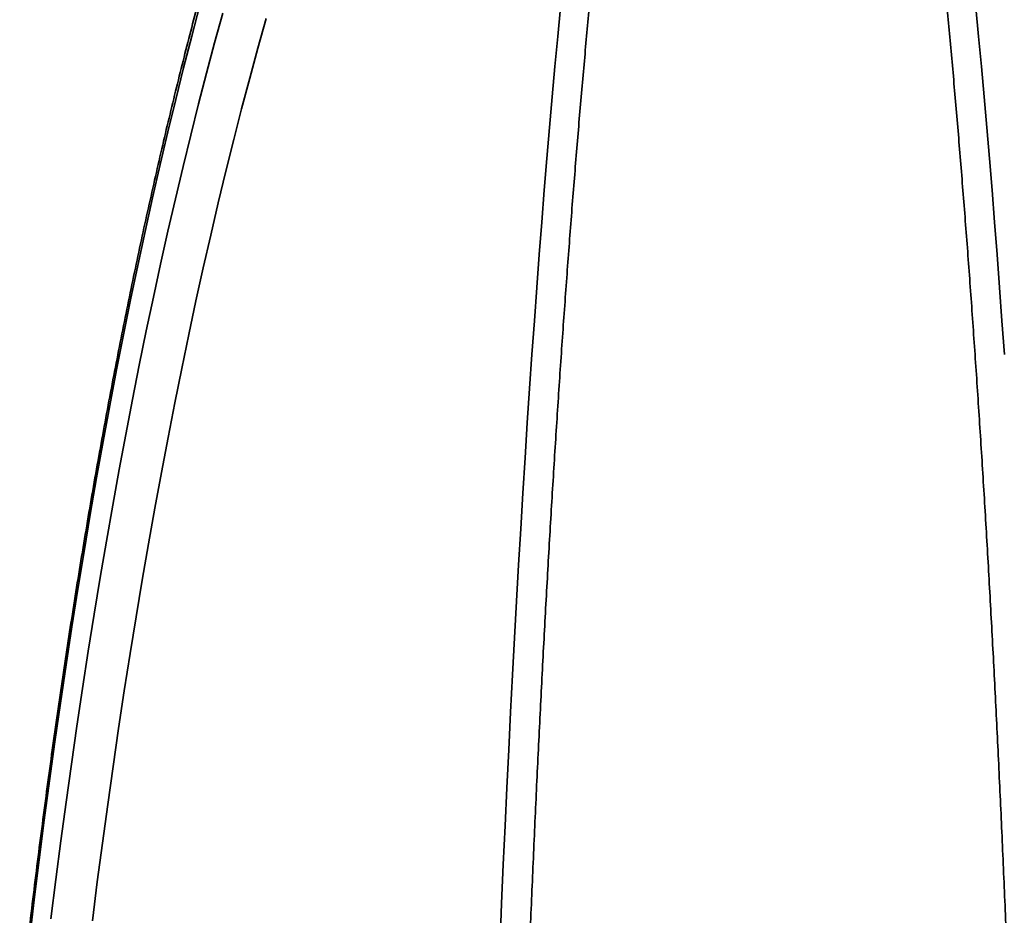
# Model space of a CAD drawing. Units: inches. Extents: x 0.2 to 8.4, y 0.1 to 10.9.
# Drawn here: x 3.4 to 3.7, y 4.5 to 4.8 of the extents above; entities that cross this region are included whole.
import ezdxf

# ---------------------------------------------------------------- set-up
doc = ezdxf.new("R2010")
doc.units = ezdxf.units.IN
doc.header["$MEASUREMENT"] = 0

msp = doc.modelspace()

# ---------------------------------------------------------------- linework, layer by layer
at = {"color": 7, "linetype": 'Continuous', "lineweight": 35, "flags": 128}
for points in [[(3.460662293799033, 4.80869023735506), (3.458110308129857, 4.799018993695489), (3.455594909295463, 4.789205704938537), (3.453116626863231, 4.77925243707771), (3.450675982586425, 4.769161285576339), (3.448273490294335, 4.758934374926423), (3.445909655784112, 4.748573858201361), (3.443584976714273, 4.738081916602663), (3.441299942499935, 4.727460759000742), (3.439055034209774, 4.716712621469881), (3.436850724464751, 4.70583976681747), (3.434687477338606, 4.694844484107618), (3.432565748260157, 4.683729088179236), (3.430485983917421, 4.672495919158694), (3.428448622163572, 4.66114734196715), (3.426454091924759, 4.64968574582267), (3.424502813109802, 4.638113543737219), (3.422595196521793, 4.626433172008648), (3.420731643771607, 4.614647089707788), (3.41891254719335, 4.602757778160735), (3.417138289761762, 4.590767740426458), (3.415409245011591, 4.578679500769827), (3.413725776958948, 4.566495604130179), (3.412088240024676, 4.554218615585541), (3.410496978959729, 4.541851119812589), (3.408952328772594, 4.529395720542504), (3.407454614658763, 4.516855040012809)], [(3.55436486980526, 4.516046106819846), (3.55487545753437, 4.528270087670244), (3.555401677276479, 4.540406482048207), (3.555943414934795, 4.552452658498527), (3.556500553047877, 4.564406005127367), (3.557072970815103, 4.576263930168571), (3.557660544122862, 4.588023862545624), (3.558263145571468, 4.599683252429121), (3.558880644502783, 4.61123957178963), (3.559512907028539, 4.622690314945829), (3.560159796059382, 4.634032999107792), (3.560821171334581, 4.645265164915325), (3.561496889452453, 4.656384376971203), (3.562186803901446, 4.667388224369227), (3.562890765091912, 4.678274321216966), (3.56360862038854, 4.689040307153071), (3.564340214143449, 4.699683847859058), (3.56508538772994, 4.710202635565444), (3.565843979576884, 4.720594389552124), (3.566615825203762, 4.730856856642887), (3.567400757256324, 4.740987811693956), (3.568198605542874, 4.75098505807645), (3.569009197071173, 4.760846428152667), (3.56983235608595, 4.770569783746077), (3.570667904107006, 4.780153016604931), (3.571515659967916, 4.789594048859379), (3.572375439855307, 4.798890833471998), (3.573247057348718, 4.808041354681642)], [(3.702911430110589, 4.808041354681642), (3.703783047604, 4.798890833471998), (3.704642827491393, 4.789594048859379), (3.705490583352302, 4.780153016604931), (3.706326131373358, 4.770569783746077), (3.707149290388135, 4.760846428152667), (3.707959881916434, 4.750985058076449), (3.708757730202983, 4.740987811693956), (3.709542662255545, 4.730856856642887), (3.710314507882424, 4.720594389552124), (3.711073099729369, 4.710202635565443), (3.711818273315858, 4.699683847859058)], [(3.414193184527007, 4.523485343661078), (3.415721484617959, 4.535697747748707), (3.417295673344562, 4.547822825090645), (3.41891541654232, 4.559858001808496), (3.420580370376559, 4.571800723107728), (3.422290181415414, 4.583648453819992), (3.424044486704855, 4.59539867894128), (3.425842913845733, 4.607048904165809), (3.427685081072831, 4.618596656415497), (3.429570597335911, 4.630039484364953), (3.431499062382713, 4.641374958961822), (3.433470066843931, 4.652600673942433), (3.435483192320107, 4.663714246342584), (3.437538011470445, 4.674713317003397), (3.439634088103536, 4.685595551072109), (3.441770977269939, 4.696358638497711), (3.443948225356643, 4.707000294521321), (3.446165370183354, 4.717518260161182), (3.448421941100608, 4.727910302692194), (3.450717459089674, 4.738174216119875), (3.453051436864249, 4.748307821648637), (3.455423378973885, 4.758308968144299), (3.457832781909173, 4.768175532590723), (3.460279134208621, 4.777905420540482), (3.462761916567223, 4.787496566559463), (3.465280601946705, 4.796946934665312), (3.467834655687395, 4.806254518759626)], [(3.481346915537298, 4.804524694132233), (3.478766150789961, 4.795294709208568), (3.476220923762817, 4.78591856748197), (3.473711788874204, 4.776398311326212), (3.471239292680631, 4.766736014507029), (3.468803973757721, 4.756933781730403), (3.466406362582896, 4.746993748184101), (3.464046981419825, 4.736918079072573), (3.461726344204658, 4.726708969145312), (3.459444956434084, 4.716368642218781), (3.457203315055214, 4.705899350692007), (3.455001908357332, 4.695303375055945), (3.45284121586554, 4.684583023396727), (3.450721708236298, 4.673740630892905), (3.448643847154902, 4.662778559306776), (3.446608085234923, 4.651699196469941), (3.444614865919608, 4.640504955763157), (3.442664623385292, 4.62919827559065), (3.440757782446822, 4.61778161884896), (3.438894758465016, 4.606257472390454), (3.437075957256194, 4.594628346481632), (3.435301775003772, 4.582896774256314), (3.433572598171971, 4.571065311163863), (3.43188880342163, 4.559136534412535), (3.43025075752816, 4.547113042408101), (3.428658817301649, 4.534997454187834), (3.427113329509142, 4.522792408850027)]]:
    msp.add_lwpolyline(points, dxfattribs=at)
at = {"color": 7, "linetype": 'Continuous', "lineweight": 35}
msp.add_arc((3.638079243729654, 4.124317183600004), 0.9623015873015878, 94.39329781040591, 174.7664530195671, dxfattribs=at)
for points, knots in [([(3.556533517985924, 4.21797529735877), (3.556553672779905, 4.220211202258185), (3.556612122234721, 4.226695387733844), (3.556720555342758, 4.237413531927073), (3.556863814292855, 4.250120702054758), (3.557022523044506, 4.262803677463348), (3.55719638721921, 4.27546030514231), (3.557385443849807, 4.288088092259841), (3.557589637518871, 4.300684650552094), (3.557808933859711, 4.31324757093218), (3.558043289150757, 4.325774457647874), (3.55829265846966, 4.338262919686752), (3.558556993515853, 4.350710573634449), (3.558836243201791, 4.363115043461627), (3.559130353502697, 4.375473961131182), (3.559439267505317, 4.3877849669829), (3.559762925403655, 4.400045710174635), (3.560101264509189, 4.412253849105205), (3.560454219257443, 4.424407051838682), (3.560821721215744, 4.436502996524752), (3.561203699090807, 4.448539371816223), (3.561600078736495, 4.460513877283272), (3.562010783161579, 4.472424223824253), (3.562435732537517, 4.484268134072907), (3.562874844206169, 4.496043342801714), (3.563328032687401, 4.507747597321265), (3.563795209686527, 4.519378657875322), (3.564276284101509, 4.530934298031468), (3.564771162029853, 4.542412305066972), (3.565279746775098, 4.553810480349684), (3.565801938852846, 4.565126639713677), (3.566337635996174, 4.576358613829283), (3.566886733160378, 4.587504248567327), (3.567449122526875, 4.59856140535706), (3.56802469350614, 4.609527961537597), (3.568613332739534, 4.620401810702317), (3.569214924099822, 4.631180863035943), (3.569829348690204, 4.641863045643731), (3.570456484841636, 4.652446302872359), (3.57109620810818, 4.662928596621915), (3.571748391260123, 4.673307906648455), (3.57241290427454, 4.683582230856477), (3.573089614322944, 4.693749585580569), (3.573778385755636, 4.703808005855535), (3.574479080082283, 4.713755545674123), (3.575191555948219, 4.723590278231418), (3.57591566910589, 4.733310296154916), (3.576651272380754, 4.742913711719098), (3.577398215630902, 4.75239865704331), (3.578156345699511, 4.761763284271527), (3.578925506359136, 4.771005765732456), (3.579705538246716, 4.7801242940783), (3.58049627878795, 4.789117082400202), (3.581297562109557, 4.79798236431832), (3.582109218937665, 4.806718394044059), (3.582931076480297, 4.815323446411832), (3.583762958291631, 4.823795816877356), (3.584604684115297, 4.832133821479043), (3.58545606970355, 4.840335796758827), (3.586316926608617, 4.848400099638002), (3.587187061941888, 4.856325107243426), (3.588066278095882, 4.864109216678578), (3.588954372423013, 4.871750844733443), (3.589851136864134, 4.879248427526282), (3.590756357518543, 4.886600420069612), (3.591669814145619, 4.893805295751601), (3.592591279586395, 4.900861545723086), (3.593520519091162, 4.90776767817909), (3.594457289536482, 4.914522217522463), (3.595401338511747, 4.9211237033957), (3.596352403251394, 4.927570689565436), (3.597310209384085, 4.93386174264238), (3.598274469464174, 4.939995440617693), (3.599244881243569, 4.945970371195174), (3.600221125633117, 4.951785129896715), (3.601202864291737, 4.957438317918254), (3.602189736767888, 4.962928539708965), (3.6031813571016, 4.968254400261123), (3.604177309773685, 4.973414502046514), (3.605177144867072, 4.978407441739467), (3.606180372259904, 4.983231806130769), (3.607186454683382, 4.987886169423525), (3.608194799235942, 4.992369083794697), (3.609204747609173, 4.996679093613496), (3.610215562521417, 5.000814660500814), (3.611226417777671, 5.004774419769348), (3.612236362029742, 5.008556204433537), (3.61324436472608, 5.012160654883206), (3.614249037521545, 5.015577786594256), (3.615145193403014, 5.01849698097733), (3.615704726650402, 5.020201487821546), (3.615931855732459, 5.020893391433519)], [0, 0, 0, 0, 0.005992790772015137, 0.01737925745084948, 0.02876574014149411, 0.04015216312751898, 0.05153851958918426, 0.06292480256994107, 0.07431100495961016, 0.0856971194780901, 0.09708313865809975, 0.1084690548273989, 0.1198548600899908, 0.1312405463062674, 0.1426261050722819, 0.1540115276975407, 0.1653968051818108, 0.176781928190152, 0.1881668870266887, 0.1995516716063916, 0.2109362714251881, 0.2223206755277745, 0.2337048724734051, 0.2450888502990246, 0.2564725964797239, 0.2678560978862099, 0.2792393407390972, 0.290622310559405, 0.3020049921153506, 0.3133873693647005, 0.3247694253922958, 0.3361511423425504, 0.3475325013459332, 0.358913482439384, 0.3702940644794138, 0.3816742250477574, 0.393053940348235, 0.4044331850943556, 0.415811932386228, 0.4271901535759857, 0.4385678181201817, 0.4499448934179147, 0.4613213446328234, 0.4726971344972823, 0.4840722230966975, 0.4954465676315005, 0.5068201221541049, 0.5181928372779755, 0.5295646598552811, 0.5409355326190505, 0.5523053937857028, 0.5636741766124708, 0.5750418089041349, 0.5864082124621856, 0.5977733024688334, 0.6091369867968883, 0.620499165235249, 0.6318597286184136, 0.6432185578459007, 0.6545755227762228, 0.6659304809764184, 0.6772832763061714, 0.6886337373111394, 0.6999816753962705, 0.7113268827449168, 0.7226691299434331, 0.7340081632639989, 0.745343701549853, 0.7566754326374369, 0.7680030092375785, 0.7793260441839843, 0.7906441049399924, 0.8019567072344087, 0.8132633076729496, 0.8245632951428741, 0.8358559807941702, 0.847140586339672, 0.8584162303688476, 0.8696819123134887, 0.8809364936386034, 0.8921786757571061, 0.9034069740845633, 0.9146196875591405, 0.9258148628606316, 0.9369902524751227, 0.9481432656861766, 0.9592709115526593, 0.970369732996642, 0.9814357313353923, 0.9924642810404387, 1, 1, 1, 1]), ([(3.660225244606601, 5.020897465892209), (3.660445770274379, 5.020226183534096), (3.660995988679398, 5.018551313156784), (3.661880419587834, 5.015673702786936), (3.662877906428161, 5.012286584524304), (3.663879635349533, 5.008711209556512), (3.664884111301781, 5.004957650001042), (3.665890210286242, 5.001025230029257), (3.666896895846056, 4.996916142745395), (3.667903266274797, 4.992631778785026), (3.668908517600336, 4.988173713317885), (3.669911933054861, 4.983543441672181), (3.670912868683657, 4.978742453140661), (3.671910742758558, 4.973772214774952), (3.672905026499541, 4.968634179843514), (3.673895236399939, 4.963329789830085), (3.674880927756231, 4.957860478131796), (3.675861689239768, 4.952227673136657), (3.676837138327858, 4.946432801226016), (3.67780691745434, 4.940477289513743), (3.678770690759991, 4.934362568355059), (3.679728141344263, 4.92809007361457), (3.680678968936396, 4.921661248704921), (3.681622887917951, 4.915077546407822), (3.682559625640335, 4.908340430492517), (3.683488920990454, 4.901451377147444), (3.684410523165467, 4.894411876240989), (3.685324190624187, 4.887223432426683), (3.686229690187982, 4.879887566107408), (3.687126796268525, 4.872405814272173), (3.688015290203404, 4.864779731217911), (3.688894959683628, 4.857010889167678), (3.689765598259644, 4.849100878795539), (3.690627004914548, 4.841051309667423), (3.691478983694921, 4.832863810606324), (3.692321343391223, 4.824540029989292), (3.69315389726086, 4.816081635982913), (3.693976462788088, 4.807490316723253), (3.694788861475779, 4.798767780445614), (3.695590918664774, 4.789915755568827), (3.696382463377205, 4.78093599073839), (3.697163328180641, 4.771830254832172), (3.697933349070368, 4.762600336932125), (3.698692365367496, 4.753248046265002), (3.69944021963088, 4.743775212114774), (3.700176757581131, 4.734183683709224), (3.700901828035208, 4.724475330082806), (3.701615282850286, 4.714652039917795), (3.70231697687577, 4.704715721365405), (3.703006767912462, 4.694668301848506), (3.703684516678, 4.684511727847332), (3.704350086777838, 4.674247964669453), (3.705003344681078, 4.663878996205177), (3.705644159700581, 4.653406824669413), (3.70627240397684, 4.64283347033098), (3.706887952465163, 4.632160971230172), (3.707490682925759, 4.621391382885407), (3.708080475916386, 4.610526777989658), (3.708657214787233, 4.599569246097301), (3.709220785677762, 4.588520893302031), (3.709771077515272, 4.57738384190634), (3.710307982014943, 4.566160230083098), (3.710831393681191, 4.554852211529696), (3.711341209810135, 4.543461955115162), (3.71183733049303, 4.531991644520689), (3.712319658620522, 4.520443477873901), (3.71278809988761, 4.508819667377248), (3.713242562799181, 4.49712243893082), (3.713682958676035, 4.485354031749884), (3.714109201661302, 4.473516697977448), (3.714521208727166, 4.461612702292097), (3.714918899681824, 4.449644321511372), (3.715302197176617, 4.437613844190909), (3.715671026713264, 4.425523570219564), (3.716025316651149, 4.413375810410777), (3.716364998214631, 4.401172886090321), (3.716690005500225, 4.388917128680632), (3.717000275484013, 4.376610879282217), (3.717295748027795, 4.364256488250818), (3.717576365889316, 4.351856314776397), (3.717842074716565, 4.339412726441828), (3.718092823100569, 4.32692809884498), (3.718328562408895, 4.314404814972294), (3.718549247436429, 4.301845265488818), (3.718754834004708, 4.289251845597518), (3.71894528794827, 4.276626964692812), (3.719120551602101, 4.263973008255789), (3.719280668897392, 4.251292477979629), (3.719425318515502, 4.238587466716452), (3.719538999501294, 4.227479413954334), (3.719601197813465, 4.22060329201832), (3.719624969473383, 4.21797529735877)], [0, 0, 0, 0, 0.007316874253845596, 0.01825582900282215, 0.02924329870858768, 0.04027320454760322, 0.05134030356856583, 0.06244004427522529, 0.0735684804114462, 0.08472219173438741, 0.09589821297749994, 0.1070939711670275, 0.1183072309318671, 0.1295360471682447, 0.1407787242980352, 0.1520337813350867, 0.1632999220036946, 0.1745760092137438, 0.1858610432691457, 0.1971541432624592, 0.2084545311805882, 0.2197615183136789, 0.2310744936189569, 0.2423929137434978, 0.2537162944553031, 0.2650442032706349, 0.2763762530986574, 0.2877120967522549, 0.2990514221974379, 0.3103939484335643, 0.3217394219132136, 0.3330876134246888, 0.344438315371715, 0.3557913393949362, 0.3671465142879733, 0.3785036841679614, 0.3898627068663267, 0.4012234525105326, 0.412585802271712, 0.4239496472566834, 0.4353148875260783, 0.4466814312223424, 0.4580491937942209, 0.4694180973057705, 0.4807880698195069, 0.4921590448450748, 0.5035309608453682, 0.5149037607937281, 0.526277391776024, 0.5376518046327541, 0.5490269536364912, 0.5604027962008131, 0.5717792926173499, 0.5831564058177154, 0.5945341011578602, 0.6059123462223104, 0.6172911106462998, 0.6286703659539946, 0.6400500854109927, 0.6514302438898846, 0.6628108177473666, 0.6741917847118953, 0.6855731237808123, 0.6969548151260209, 0.7083368400074135, 0.7197191806932467, 0.7311018203869903, 0.7424847431597836, 0.7538679338881816, 0.765251378196772, 0.7766350624048857, 0.7880189734773821, 0.7994030989790766, 0.8107874270322319, 0.8221719462772343, 0.8335566458358548, 0.84494151527706, 0.8563265445849847, 0.8677117241291296, 0.8790970446362917, 0.8904824971643371, 0.9018680730774264, 0.9132537640227729, 0.924639561908655, 0.9360254588836484, 0.9474114473168689, 0.9587975197793338, 0.9701836690260441, 0.9815698879789294, 0.9929561697106326, 1, 1, 1, 1]), ([(2.98506503309534, 4.210472998002667), (2.985215705417191, 4.212694939921108), (2.985653228435904, 4.219147025636804), (2.986472093438278, 4.229815907842624), (2.987562240162931, 4.242470991744981), (2.988777459593191, 4.255103121410968), (2.990115380999501, 4.267710112010812), (2.991576311829893, 4.280289463404338), (2.993159811780468, 4.292838772653625), (2.994865610329636, 4.305355618231427), (2.996693360967874, 4.317837591661117), (2.998642707137567, 4.330282289651982), (3.000713264657929, 4.34268731681854), (3.002904626534155, 4.355050285562761), (3.005216361775589, 4.367368816715194), (3.007648015825987, 4.379640539971379), (3.010199110568739, 4.391863094381652), (3.012869144452961, 4.404034128825079), (3.015657592594247, 4.416151302485947), (3.01856390688935, 4.428212285327777), (3.021587516134336, 4.440214758566045), (3.024727826149118, 4.452156415139219), (3.027984219907669, 4.464034960178021), (3.031356057674191, 4.475848111472815), (3.034842677145284, 4.487593599938989), (3.03844339359817, 4.499269170080192), (3.042157500045102, 4.510872580449289), (3.045984267393978, 4.522401604106858), (3.049922944615302, 4.533854029077104), (3.053972758915534, 4.545227658800967), (3.058132915916932, 4.556520312586287), (3.062402599843949, 4.56772982605475), (3.066780973716298, 4.578854051585513), (3.071267179548707, 4.589890858755146), (3.075860338557494, 4.600838134773772), (3.080559551373963, 4.611693784917023), (3.085363898264743, 4.622455732953651), (3.090272439359063, 4.633121921568402), (3.095284214883019, 4.643690312779897), (3.100398245400867, 4.654158888353146), (3.105613532063316, 4.664525650206372), (3.110929056004719, 4.67478861915493), (3.116343779277213, 4.68494583682503), (3.121856645146149, 4.694995366122198), (3.127466579286502, 4.704935293196571), (3.133172489320208, 4.714763726366739), (3.138973265067967, 4.724478796415424), (3.144867778845008, 4.734078656946841), (3.150854885763152, 4.743561484734992), (3.156933424038883, 4.752925480062314), (3.163102215307112, 4.762168867048191), (3.169360064940289, 4.771289893966819), (3.175705762372406, 4.780286833553799), (3.182138081427428, 4.789157983301065), (3.188655780651557, 4.797901665739452), (3.195257603648725, 4.806516228708529), (3.20194227941858, 4.815000045613081), (3.208708522696186, 4.823351515665855), (3.215555034292576, 4.831569064116096), (3.222480501435158, 4.839651142463478), (3.229483598106984, 4.84759622865714), (3.2365629853837, 4.855402827279508), (3.243717311767, 4.863069469714806), (3.250945213513264, 4.870594714302091), (3.258245314956013, 4.877977146472912), (3.265616228820759, 4.885215378873734), (3.273056556530713, 4.892308051473401), (3.280564888501847, 4.899253831656169), (3.28813980442569, 4.906051414300853), (3.295779873538303, 4.912699521846991), (3.303483654873832, 4.919196904349018), (3.311249697501094, 4.925542339519692), (3.319076540741723, 4.93173463276425), (3.326962714368462, 4.937772617206969), (3.334906738782373, 4.943655153712101), (3.342907125167878, 4.949381130901309), (3.350962375624702, 4.954949465170167), (3.359070983276276, 4.960359100705558), (3.367231432353693, 4.965609009509976), (3.375442198257348, 4.97069819142354), (3.383701747589027, 4.975625674192651), (3.39200853818364, 4.980390513417267), (3.400361019036415, 4.984991793019687), (3.4087576305211, 4.989428623850221), (3.417196803431885, 4.993700149347236), (3.425676962338343, 4.997805524977396), (3.434196512776055, 5.001743995683516), (3.44275388873262, 5.005514607608723), (3.451347375021715, 5.009117285234033), (3.459975770004948, 5.012548811532656), (3.466927052740434, 5.01517277683591), (3.471003477952087, 5.016641644260134), (3.472185130970957, 5.017067431938315)], [0, 0, 0, 0, 0.005903418436941206, 0.01714237507948338, 0.02838133447400976, 0.0396202321946563, 0.0508590623531231, 0.06209781920050128, 0.07333649714297526, 0.08457509075901168, 0.09581359481714802, 0.1070520042944331, 0.118290314395673, 0.1295285205734425, 0.1407666185488783, 0.1520046043335, 0.163242474251872, 0.1744802249653641, 0.1857178534969935, 0.1969553572573179, 0.2081927340715994, 0.2194299822081432, 0.2306671004079694, 0.2419040879157887, 0.2531409445123335, 0.2643776705482028, 0.2756142669790623, 0.2868507354023876, 0.2980870780957204, 0.3093232980564786, 0.32055939904325, 0.3317953856187583, 0.3430312631941689, 0.3542670380752176, 0.3655027175094998, 0.3767383097354507, 0.3879738240325533, 0.3992092707729265, 0.4104446614740174, 0.421680008852392, 0.4329153268783882, 0.4441506308315142, 0.4553859319147071, 0.4666212474832481, 0.4778565965842472, 0.4890919997792655, 0.5003274791993731, 0.5115630585993263, 0.5227987634101015, 0.5340346207894967, 0.5452706596700669, 0.5565069108038202, 0.5677434068031065, 0.5789801821766234, 0.5902172733601609, 0.6014547187407585, 0.6126925586735523, 0.6239308354902814, 0.6351695934982026, 0.6464088789684493, 0.6576487401123859, 0.6688892270448846, 0.6801303917330209, 0.6913722879289242, 0.7026149710853145, 0.7138584982523429, 0.7251029279543281, 0.7363483200449737, 0.7475947355397407, 0.7588422364241177, 0.770090885436577, 0.7813407458253195, 0.792591881077787, 0.8038443546224253, 0.8150982295022844, 0.8263535680203973, 0.8376104313572736, 0.8488688791609557, 0.860128969111118, 0.871390756458512, 0.8826542935420912, 0.8939196292864137, 0.9051868086828541, 0.9164558722583127, 0.9277268555361816, 0.9389997884949668, 0.9502746950300025, 0.9615515924252591, 0.972830490841846, 0.984111392830884, 0.9953942928786336, 0.9999999999999999, 0.9999999999999999, 0.9999999999999999, 0.9999999999999999]), ([(3.533850420322285, 5.001000004185548), (3.533161635638199, 4.999831221916491), (3.53140902585971, 4.996857260269257), (3.528621021787268, 4.991896561231412), (3.525483764901446, 4.986141950384856), (3.522373967378432, 4.980225416517396), (3.51929055748394, 4.974156366452735), (3.516234065365357, 4.967933746989542), (3.513204606198868, 4.961559304840235), (3.510202421669039, 4.955034042236674), (3.507227735754798, 4.94835917094264), (3.504280793542472, 4.941535861152644), (3.501361850611225, 4.934565312406645), (3.498471175339573, 4.927448737710771), (3.495609047527471, 4.920187370388533), (3.49277575784969, 4.912782464399703), (3.489971606985665, 4.905235296019728), (3.487196904776909, 4.897547164818096), (3.484451969349863, 4.889719394533808), (3.48173712624477, 4.881753333728537), (3.479052707557302, 4.873650356284966), (3.476399051103873, 4.865411861763242), (3.473776499616498, 4.857039275638771), (3.471185399971505, 4.848534049438268), (3.468626102454533, 4.839897660789281), (3.466098960062991, 4.831131613396097), (3.463604327846243, 4.822237436953083), (3.461142562283058, 4.813216687004874), (3.458714020695369, 4.804070944761397), (3.456319060697044, 4.794801816874586), (3.453958039676166, 4.785410935182589), (3.451631314309148, 4.77589995642632), (3.449339240104949, 4.766270561942626), (3.447082170977666, 4.756524457337497), (3.444860458845735, 4.746663372142399), (3.442674453256096, 4.736689059456193), (3.440524501031648, 4.726603295574834), (3.438410945940482, 4.716407879610632), (3.43633412838539, 4.706104633102576), (3.434294385112275, 4.695695399619074), (3.432292048936155, 4.685182044354097), (3.43032744848356, 4.674566453717756), (3.42840090795016, 4.663850534921958), (3.426512746872604, 4.653036215561898), (3.424663279913576, 4.642125443193814), (3.422852816659169, 4.631120184909573), (3.421081661427753, 4.620022426908371), (3.419350113089556, 4.608834174065932), (3.417658464896265, 4.597557449501436), (3.416007004319976, 4.586194294142398), (3.414396012900917, 4.574746766287705), (3.412825766103369, 4.563216941168935), (3.411296533179295, 4.551606910510135), (3.409808577039208, 4.539918782086101), (3.408362154129843, 4.528154679279324), (3.406957514318249, 4.516316740635612), (3.405594900781939, 4.504407119418512), (3.40427454990476, 4.492427983162531), (3.402996691178193, 4.48038151322526), (3.40176154710779, 4.46826990433841), (3.400569333124506, 4.456095364157806), (3.399420257500675, 4.44386011281237), (3.398314521270438, 4.431566382452158), (3.3972523181544, 4.419216416795411), (3.396233834488365, 4.406812470674768), (3.395259249155917, 4.394356809582492), (3.394328733524918, 4.381851709214907), (3.393442451386984, 4.369299455016129), (3.392600558902742, 4.35670234172031), (3.391803204541876, 4.344062672895824), (3.39105052905841, 4.331382760478547), (3.390342665349772, 4.318664924342417), (3.389679738764449, 4.305911491727584), (3.389061865749948, 4.293124797196843), (3.388489158708716, 4.280307180617589), (3.387961707699966, 4.267460992509572), (3.38747964856499, 4.254588571901249), (3.387042908536345, 4.241692326780472), (3.386652155480664, 4.228774431663887), (3.386381201348868, 4.218670109349094), (3.386241558916077, 4.212872292774338), (3.38620587851792, 4.211390877708083)], [0, 0, 0, 0, 0.00838565099982982, 0.02133725426950999, 0.03428222988966808, 0.04722043960931116, 0.06015184365579478, 0.0730764791617291, 0.08599444243368609, 0.09890587448361082, 0.1118109493020306, 0.124709864416491, 0.1376028333405627, 0.150490079578476, 0.1633718319025689, 0.1762483206677422, 0.1891197749670709, 0.2019864204668795, 0.2148484777883599, 0.2277061613272072, 0.2405596784220387, 0.2534092287998818, 0.2662550042396469, 0.2790971884062881, 0.2919359568174312, 0.3047714769114002, 0.3176039081918765, 0.3304334024295757, 0.3432601039047933, 0.3560841496784722, 0.3689056698818503, 0.3817247880167215, 0.3945416212604843, 0.4073562807710864, 0.4201688719883932, 0.4329794949292944, 0.4457882444745407, 0.4585952106459149, 0.4714004788728116, 0.4842041302477127, 0.4970062417699785, 0.5098068865782328, 0.522606134171014, 0.5354040506162414, 0.5482006987494737, 0.5609961383616083, 0.5737904263761141, 0.5865836170164894, 0.5993757619642712, 0.6121669105080425, 0.6249571096840152, 0.6377464044084736, 0.6505348376027011, 0.6633224503106449, 0.6761092818099991, 0.6888953697167162, 0.7016807500838091, 0.7144654574944058, 0.7272495251496368, 0.7400329849516374, 0.7528158675819108, 0.7655982025754884, 0.7783800183910664, 0.7911613424772869, 0.8039422013358094, 0.8167226205808004, 0.8295026249957593, 0.8422822385872298, 0.8550614846360534, 0.8678403857462458, 0.8806189638914667, 0.8933972404595812, 0.9061752362951918, 0.9189529717404438, 0.9317304666742301, 0.9445077405498767, 0.9572848124313698, 0.9700617010285852, 0.9828384247311301, 0.9956150016413645, 1, 1, 1, 1]), ([(3.253089700275105, 4.210749483982029), (3.253180038987418, 4.212978630625531), (3.253442092829102, 4.219444922059807), (3.253932395805038, 4.230134969557998), (3.254584807325939, 4.242810956760328), (3.255311967861189, 4.2554638874818), (3.256112456196671, 4.268091561365365), (3.256986453328296, 4.280691467036895), (3.257933692554968, 4.2932611900538), (3.258954008385362, 4.305798296958902), (3.26004718948436, 4.318300366918303), (3.261213018097888, 4.330764983814625), (3.26245125951389, 4.343189738934976), (3.263761664911981, 4.355572230819283), (3.265143970626987, 4.367910065868545), (3.266597898374552, 4.38020085874854), (3.268123155220092, 4.392442232847436), (3.269719433617555, 4.404631820717989), (3.271386411430472, 4.416767264523034), (3.273123751958622, 4.428846216479194), (3.274931103964028, 4.440866339300284), (3.27680810169785, 4.45282530664005), (3.278754364927699, 4.464720803534422), (3.280769498965393, 4.476550526843337), (3.282853094695095, 4.488312185692245), (3.285004728601741, 4.500003501913406), (3.287223962799743, 4.511622210487115), (3.289510345061858, 4.523166059982987), (3.291863408848233, 4.53463281300155), (3.29428267333553, 4.546020246616231), (3.296767643446144, 4.557326152816099), (3.299317809877456, 4.568548338949492), (3.301932649131142, 4.579684628168926), (3.304611623542529, 4.590732859877504), (3.307354181310035, 4.60169089017726), (3.310159756524743, 4.612556592319763), (3.313027769200194, 4.62332785715946), (3.315957625302507, 4.634002593610202), (3.318948716780983, 4.644578729105448), (3.322000421599387, 4.655054210062773), (3.325112103768165, 4.665427002353213), (3.328283113377894, 4.675695091776178), (3.331512786634356, 4.685856484540593), (3.334800445895695, 4.695909207753065), (3.338145399712197, 4.705851309913894), (3.341546942869363, 4.7156808614218), (3.345004356435045, 4.725395955088305), (3.348516907811569, 4.734994706662769), (3.352083850793886, 4.744475255369077), (3.355704425635028, 4.7538357644551), (3.359377859120281, 4.763074421756018), (3.363103364651741, 4.772189440272663), (3.366880142345181, 4.781179058766033), (3.370707379141388, 4.790041542369134), (3.374584248934481, 4.798775183217289), (3.378509912720039, 4.807378301097976), (3.382483518766262, 4.815849244121208), (3.386504202811776, 4.824186389411329), (3.390571088294179, 4.832388143820913), (3.394683286613876, 4.840452944667228), (3.398839897438309, 4.84837926049145), (3.403040009052235, 4.856165591840372), (3.407282698760286, 4.863810472069904), (3.411567033348685, 4.87131246816906), (3.415892069613596, 4.878670181602357), (3.420256854964233, 4.885882249167708), (3.424660428109451, 4.892947343865768), (3.429101819837122, 4.899864175775499), (3.433580053896114, 4.906631492929105), (3.438094147990981, 4.913248082178196), (3.442643114899969, 4.919712770039268), (3.447225963726116, 4.926024423511136), (3.451841701293664, 4.932181950828638), (3.456489324511396, 4.938184290354397), (3.461167825662557, 4.944030417583358), (3.465876197524846, 4.949719351508708), (3.470613444941516, 4.955250163199875), (3.475378582161704, 4.960621979322101), (3.480170635293103, 4.965833943697948), (3.484988631177287, 4.970885344058805), (3.489831651175362, 4.975775137764345), (3.494698643330294, 4.980503719950018), (3.499589137222727, 4.985066317847092), (3.504545649180321, 4.989518122125935), (3.50788215314554, 4.992355457645997), (3.509573414990744, 4.993793692803857)], [0, 0, 0, 0, 0.0063884221863418, 0.01853148593094031, 0.03067446886996888, 0.04281727322049338, 0.05495987836435043, 0.06710226348995524, 0.07924440757065146, 0.09138628934461365, 0.1035278872946377, 0.1156691796278259, 0.1278101442555639, 0.1399507587732635, 0.1520910004403775, 0.1642308461605326, 0.1763702724617113, 0.1885092554768713, 0.2006477709246707, 0.2127857940907898, 0.2249232998096004, 0.2370602624465146, 0.249196655881088, 0.2613324534909681, 0.2734676281369299, 0.285602152149264, 0.2977359973154819, 0.3098691348700148, 0.3220015354857532, 0.3341331692681639, 0.3462640057520238, 0.358394013901546, 0.3705231621140326, 0.3826514182279564, 0.3947787495358089, 0.4069051228026177, 0.4190305042908344, 0.4311548597925441, 0.4432781546699355, 0.4554003539052201, 0.4675214221612846, 0.4796413238544703, 0.4917600232410213, 0.5038774845191224, 0.5159936719483778, 0.5281085499890228, 0.5402220834633683, 0.5523342377421494, 0.5644449789589427, 0.5765542742559497, 0.5886620920649691, 0.6007684024277288, 0.612873177360069, 0.6249763912651375, 0.637078021401034, 0.6491780484089802, 0.6612764569086114, 0.6733732361675583, 0.6854683808530139, 0.6975618918735755, 0.7096537773203311, 0.721744053516505, 0.7338327461855153, 0.7459198917479005, 0.75800553875749, 0.7700897494875028, 0.782172601677126, 0.794254190448619, 0.8063346304039687, 0.8184140579091841, 0.830492633571672, 0.8425705449140085, 0.8546480092428614, 0.866725276707489, 0.8788025619692269, 0.8908801493468033, 0.9029583928432222, 0.9150376918337001, 0.927118494684039, 0.9392013023394304, 0.9512866717931363, 0.9633752193178104, 0.9754676233142525, 0.9875646265991935, 1, 1, 1, 1])]:
    msp.add_open_spline(points, degree=3, knots=knots, dxfattribs=at)

doc.saveas('drawing.dxf')
